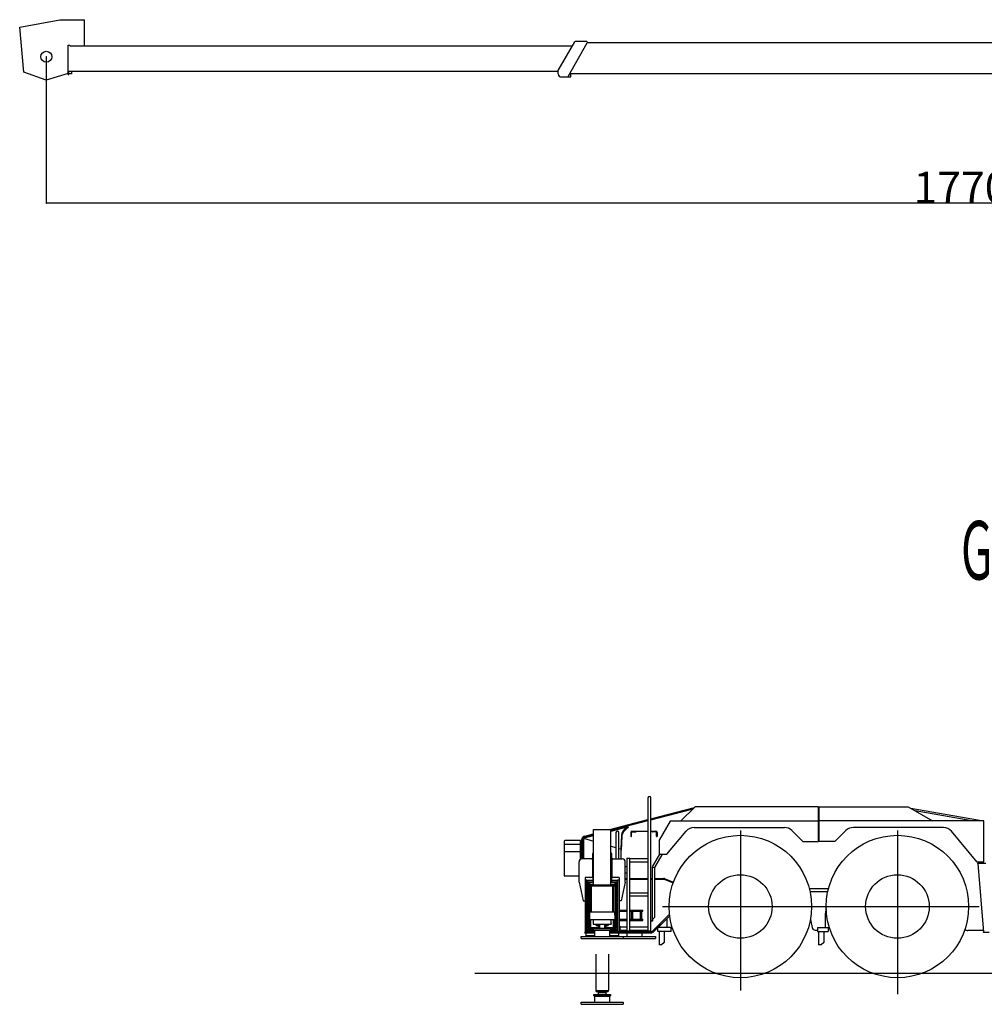
# Model space of a CAD drawing. Extents: x -45773 to 19517, y -10302 to 41168.
# Drawn here: x -45773 to -36559, y -10104 to -698 of the extents above; entities that cross this region are included whole.
import ezdxf

# ---------------------------------------------------------------- set-up
doc = ezdxf.new("R2010")
doc.units = 0
doc.header["$PDMODE"] = 35
doc.layers.get('0').update_dxf_attribs({"linetype": 'CONTINUOUS'})
doc.layers.get('DEFPOINTS').update_dxf_attribs({"linetype": 'CONTINUOUS'})
doc.styles.add('MX_DIMTXSTY_2', font='txt.shx', dxfattribs={"width": 1.15, "bigfont": 'extfont.shx'})
doc.styles.add('MX_NOTE_STANDARD', font='txt.shx', dxfattribs={"bigfont": 'extfont.shx'})
doc.dimstyles.new('MXDIMSTYLE', dxfattribs={"dimtxt": 2.8, "dimasz": 2.5, "dimexe": 1, "dimexo": 0.5, "dimgap": 0.5, "dimtad": 1, "dimdsep": 46, "dimtxsty": 'MX_NOTE_STANDARD', "dimblk1": 'OPEN30', "dimblk2": 'OPEN30', "dimsah": 1, "dimcen": 2.5, "dimadec": 0, "dimazin": 0, "dimtfac": 1, "dimtmove": 0, "dimatfit": 3, "dimldrblk": 'OPEN30', "dimfxl": 1, "dimtzin": 0, "dimarcsym": 0})

# ---------------------------------------------------------------- blocks, each defined once
blk = doc.blocks.new('_OPEN30')
at = {"color": 0, "linetype": 'ByBlock', "lineweight": -2}
for p, q in [((-1, 0.267949), (0, 0)), ((0, 0), (-1, -0.267949)), ((0, 0), (-1, 0))]:
    blk.add_line(p, q, dxfattribs=at)
blk = doc.blocks.new('*D1')
at = {"color": 7, "linetype": 'Continuous'}
for p, q in [((-45518.466292, -1052.825269), (-45518.466292, -2452.669141)), ((-27818.471597, -1094.52522), (-27818.471597, -2452.669141)), ((-27818.471597, -2451.669141), (-45518.466292, -2451.669141))]:
    blk.add_line(p, q, dxfattribs=at)
at = {"layer": 'DEFPOINTS', "color": 0, "linetype": 'Continuous'}
for p in [(-45518.466292, -1052.325269), (-27818.471597, -1094.02522), (-45518.466292, -2451.669141)]:
    blk.add_point(p, dxfattribs=at)
at = {"color": 7, "linetype": 'Continuous', "xscale": 2.77, "yscale": 2.77, "zscale": 2.77, "rotation": 180}
blk.add_blockref('_OPEN30', (-45518.466292, -2451.669141), dxfattribs=at)
at = {"color": 7, "linetype": 'Continuous', "xscale": 2.77, "yscale": 2.77, "zscale": 2.77}
blk.add_blockref('_OPEN30', (-27818.471597, -2451.669141), dxfattribs=at)
at = {"color": 7, "linetype": 'Continuous', "insert": (-36668.468667, -2301.169141), "char_height": 300, "attachment_point": 5, "line_spacing_factor": 0.792857, "style": 'MX_DIMTXSTY_2'}
blk.add_mtext('\\A1;17700', dxfattribs=at)

msp = doc.modelspace()

# ---------------------------------------------------------------- linework, layer by layer
at = {"color": 133, "linetype": 'Continuous'}
for p, q in [((-45772.79, -769.05), (-45388.83, -698.32)), ((-45388.83, -698.32), (-45154.47, -698.32)), ((-45154.47, -949.33), (-45154.47, -698.32)), ((-45732.21, -1200.24), (-45772.79, -769.05)), ((-40628.47, -1185.13), (-40471.35, -910.16)), ((-40535.59, -1240.1), (-40352.06, -920.1)), ((-40360.73, -905.13), (-40462.67, -905.13)), ((-40350.73, -915.13), (-35689.97, -915.13)), ((-45308.47, -1223.33), (-45308.47, -942.33)), ((-45308.47, -942.33), (-45298.47, -942.33)), ((-45298.47, -942.33), (-45291.47, -949.33)), ((-45291.47, -949.33), (-40493.73, -949.33)), ((-45518.56, -1276.54), (-45732.21, -1200.24)), ((-45308.47, -1211.51), (-45518.56, -1276.54)), ((-45303.47, -1191.13), (-40631.9, -1191.13)), ((-45303.47, -1223.33), (-45303.47, -1191.13)), ((-45278.47, -1216.13), (-45303.47, -1216.13)), ((-45278.47, -1191.13), (-45278.47, -1216.13)), ((-40628.47, -1215.13), (-40628.47, -1185.13)), ((-40518.8, -1210.83), (-35858.36, -1210.83)), ((-40508.47, -1210.83), (-40508.47, -1217.83)), ((-40508.47, -1242.83), (-40508.47, -1217.83)), ((-45308.47, -1223.33), (-45303.47, -1223.33)), ((-40598.47, -1245.13), (-40544.26, -1245.13)), ((-40537.88, -1242.83), (-40508.47, -1242.83))]:
    msp.add_line(p, q, dxfattribs=at)
at = {"color": 3, "linetype": 'Continuous'}
for p, q in [((-39772.29, -8132.89), (-39772.29, -9402.89)), ((-39745.09, -9402.89), (-39745.09, -8132.89)), ((-39745.09, -8332.24), (-39327.87, -8223.57)), ((-39745.09, -8341.54), (-39340.45, -8236.14)), ((-39457.19, -8352.88), (-39323.94, -8219.64)), ((-38142.23, -8218.58), (-39321.4, -8218.58)), ((-38142.23, -8550.18), (-38142.23, -8218.58)), ((-38136.23, -8218.58), (-37286.76, -8218.58)), ((-38136.23, -8550.18), (-38136.23, -8218.58)), ((-37284.96, -8219.07), (-37053.18, -8352.88)), ((-36585.16, -8352.88), (-37259.78, -8233.61)), ((-36677.06, -8352.88), (-37219.21, -8257.03)), ((-40136.48, -8434.18), (-39772.29, -8339.32)), ((-40126.89, -8440.99), (-39772.29, -8348.62)), ((-39559.88, -8355.18), (-39664.22, -8535.9)), ((-39555.9, -8352.88), (-38142.23, -8352.88)), ((-36562.23, -8352.88), (-38136.23, -8352.88)), ((-36562.23, -8745.18), (-36562.23, -8352.88)), ((-40291.89, -8963.18), (-40291.89, -8434.18)), ((-40291.89, -8434.18), (-40126.89, -8434.18)), ((-39961.36, -8409.09), (-40126.89, -8452.27)), ((-40126.89, -8963.18), (-40126.89, -8434.18)), ((-40077.59, -8462.48), (-40077.59, -8714.19)), ((-40050.39, -8714.19), (-40050.39, -8462.48)), ((-39960.88, -8410.77), (-39961.36, -8409.09)), ((-39960.88, -8410.77), (-39960.04, -8415.53)), ((-39934.39, -8448.88), (-39772.29, -8448.88)), ((-39934.39, -8451.18), (-39934.39, -8448.88)), ((-39934.39, -8451.18), (-39772.29, -8451.18)), ((-39934.39, -8463.73), (-39934.39, -8501.23)), ((-39928.39, -8496.73), (-39928.39, -8463.73)), ((-39921.89, -8457.23), (-39888.89, -8457.23)), ((-39914.39, -8451.18), (-39914.39, -8451.23)), ((-39884.39, -8452.73), (-39884.39, -8451.18)), ((-39745.09, -8448.88), (-39684.39, -8448.88)), ((-39745.09, -8451.18), (-39684.39, -8451.18)), ((-39734.39, -8451.18), (-39734.39, -8451.23)), ((-39734.39, -8452.73), (-39734.39, -8451.23)), ((-39696.89, -8457.23), (-39729.89, -8457.23)), ((-39690.39, -8496.73), (-39690.39, -8463.73)), ((-39684.39, -8448.88), (-39684.39, -8451.18)), ((-39684.39, -8463.68), (-39684.39, -8463.73)), ((-39684.39, -8463.73), (-39684.39, -8501.23)), ((-39590.2, -8670.18), (-39406.2, -8450.9)), ((-39329.6, -8415.18), (-38468.65, -8415.18)), ((-38889.4, -8444.65), (-38889.4, -9972.59)), ((-38397.94, -8444.47), (-38292.23, -8550.18)), ((-37880.52, -8444.47), (-37986.23, -8550.18)), ((-36949.06, -8415.18), (-37809.8, -8415.18)), ((-37389.4, -8444.65), (-37389.4, -10006.36)), ((-36627.23, -8745.18), (-36872.24, -8451.17)), ((-40570.4, -8876.58), (-40570.4, -8543.78)), ((-40415.4, -8540.18), (-40566.8, -8540.18)), ((-40415.4, -8718.21), (-40415.4, -8540.18)), ((-40405.39, -8534.37), (-40405.39, -8714.61)), ((-40396.39, -8534.37), (-40396.39, -8714.19)), ((-40388.39, -8516.3), (-40388.39, -8714.19)), ((-40388.39, -8516.3), (-40291.89, -8544.34)), ((-40291.89, -8495.32), (-40380.8, -8518.51)), ((-40376.22, -8496.63), (-40291.89, -8474.66)), ((-40373.95, -8505.34), (-40291.89, -8483.96)), ((-40025.21, -8487.62), (-40030.5, -8619.96)), ((-40021.81, -8499.42), (-40027.1, -8631.76)), ((-39932.89, -8501.23), (-39934.39, -8501.23)), ((-39685.89, -8501.23), (-39684.39, -8501.23)), ((-39664.53, -8537.67), (-39664.53, -8670.18)), ((-38292.23, -8550.18), (-38142.23, -8550.18)), ((-37986.23, -8550.18), (-38136.23, -8550.18)), ((-40570.4, -8575.18), (-40415.4, -8575.18)), ((-40570.4, -8645.18), (-40415.4, -8645.18)), ((-40126.89, -8592.28), (-40077.59, -8606.6)), ((-40050.39, -8614.5), (-40030.39, -8620.31)), ((-40030.39, -8620.31), (-40030.39, -8714.19)), ((-40027.1, -8631.76), (-40030.39, -8630.8)), ((-40430.39, -8936.19), (-40430.39, -8744.19)), ((-40312.39, -8714.19), (-40400.39, -8714.19)), ((-40302.39, -8666.73), (-40302.39, -8724.19)), ((-40302.39, -8724.19), (-40302.39, -8894.19)), ((-40116.4, -8724.19), (-40116.4, -8894.19)), ((-40116.39, -8724.19), (-40116.39, -8666.73)), ((-40106.4, -8714.19), (-40018.4, -8714.19)), ((-39988.4, -8936.19), (-39988.4, -8744.19)), ((-39972.29, -8707.89), (-39945.09, -8707.89)), ((-39972.29, -8707.89), (-39972.29, -9402.89)), ((-39945.09, -9402.89), (-39945.09, -8707.89)), ((-39772.39, -8745.19), (-39945.09, -8745.19)), ((-39944.71, -8712.89), (-39772.29, -8712.89)), ((-39727.74, -8791.71), (-39657.58, -8670.18)), ((-39706.63, -8798.34), (-39636.81, -8677.4)), ((-39664.53, -8670.18), (-39590.2, -8670.18)), ((-39636.81, -8677.4), (-39638.74, -8670.18)), ((-36562.23, -8745.18), (-36627.23, -8745.18)), ((-39988.39, -8788.68), (-39972.29, -8788.68)), ((-39728.23, -9305.48), (-39728.23, -8793.51)), ((-39726.63, -8792.98), (-39706.63, -8798.34)), ((-39706.63, -9272.48), (-39706.63, -8798.04)), ((-36622.33, -8755.88), (-36546.23, -8755.88)), ((-36622.33, -8757.48), (-36622.33, -8755.88)), ((-36622.33, -8757.48), (-36567.33, -9416.48)), ((-40430.4, -8880.18), (-40566.8, -8880.18)), ((-40430.4, -8878.58), (-40430.4, -8880.18)), ((-40372.39, -8894.19), (-40372.39, -9411.19)), ((-40291.89, -8894.19), (-40372.39, -8894.19)), ((-40355.4, -8918.19), (-40372.39, -8918.19)), ((-40355.4, -9411.19), (-40355.4, -8918.19)), ((-40291.89, -8922.19), (-40355.4, -8922.19)), ((-40354.4, -8935.18), (-40344.4, -8925.18)), ((-40354.4, -8935.18), (-40354.4, -8941.18)), ((-40344.4, -8925.18), (-40298.39, -8925.18)), ((-40299.39, -8894.19), (-40299.39, -8922.19)), ((-40298.39, -8925.18), (-40298.39, -8941.18)), ((-40046.39, -8894.19), (-40126.89, -8894.19)), ((-40063.4, -8922.19), (-40126.89, -8922.19)), ((-40120.39, -8925.18), (-40074.39, -8925.18)), ((-40120.39, -8925.18), (-40120.39, -8941.18)), ((-40119.39, -8894.19), (-40119.39, -8922.19)), ((-40064.39, -8935.18), (-40074.39, -8925.18)), ((-40064.39, -8935.18), (-40064.39, -8941.18)), ((-40063.4, -8918.19), (-40063.4, -9411.19)), ((-40046.4, -8918.19), (-40063.4, -8918.19)), ((-40046.39, -8894.19), (-40046.39, -9411.19)), ((-39988.4, -8901.18), (-39972.29, -8901.18)), ((-39988.4, -8910.18), (-39972.29, -8910.18)), ((-39988.39, -8848.68), (-39972.29, -8848.68)), ((-39945.09, -8901.18), (-39772.29, -8901.18)), ((-39945.09, -8910.18), (-39772.29, -8910.18)), ((-39745.09, -8901.18), (-39728.43, -8901.18)), ((-39745.09, -8910.18), (-39728.43, -8910.18)), ((-39706.83, -8901.18), (-39622.04, -8901.18)), ((-39706.83, -8910.18), (-39622.03, -8910.18)), ((-39610.72, -8912.4), (-39531.45, -8944.69)), ((-39607.33, -8904.06), (-39528.41, -8936.21)), ((-40430.39, -8936.2), (-40389.39, -9114.19)), ((-40354.4, -8941.18), (-40298.39, -8941.18)), ((-40351.4, -8953.18), (-40339.4, -8953.18)), ((-40351.4, -8953.18), (-40351.4, -9280.88)), ((-40339.4, -8941.18), (-40339.4, -9383.18)), ((-40329.4, -8941.18), (-40329.4, -9383.18)), ((-40329.4, -8960.18), (-40291.89, -8960.18)), ((-40328.4, -8972.18), (-40319.4, -8963.18)), ((-40328.4, -8972.18), (-40328.4, -8975.18)), ((-40090.4, -8975.18), (-40328.4, -8975.18)), ((-40319.4, -8963.18), (-40099.4, -8963.18)), ((-40317.4, -9221.18), (-40317.4, -8975.18)), ((-40311.4, -9221.18), (-40311.4, -8975.18)), ((-40126.89, -8960.18), (-40089.39, -8960.18)), ((-40120.39, -8941.18), (-40064.39, -8941.18)), ((-40107.4, -9221.18), (-40107.4, -8975.18)), ((-40101.4, -9221.18), (-40101.4, -8975.18)), ((-40090.4, -8972.18), (-40099.4, -8963.18)), ((-40090.4, -8972.18), (-40090.4, -8975.18)), ((-40089.39, -8941.18), (-40089.39, -9383.18)), ((-40079.39, -8941.18), (-40079.39, -9383.18)), ((-40067.39, -8953.18), (-40079.39, -8953.18)), ((-40067.39, -8953.18), (-40067.39, -9280.88)), ((-39988.4, -8936.2), (-40029.4, -9114.19)), ((-39944.71, -9027.89), (-39945.09, -9027.89)), ((-38048.32, -9000.18), (-38230.48, -9000.18)), ((-38224.53, -9025.18), (-38054.27, -9025.18)), ((-38224.53, -9025.18), (-38054.27, -9025.18)), ((-40389.39, -9114.19), (-40372.39, -9114.19)), ((-40029.4, -9114.19), (-40046.39, -9114.19)), ((-39772.39, -9070.19), (-39945.09, -9070.19)), ((-39944.71, -9037.89), (-39772.29, -9037.89)), ((-40046.39, -9203.69), (-39972.29, -9203.69)), ((-40046.39, -9215.69), (-39972.29, -9215.69)), ((-39945.09, -9203.69), (-39820.39, -9203.69)), ((-39945.09, -9215.69), (-39820.39, -9215.69)), ((-39929.39, -9290.69), (-39929.39, -9215.69)), ((-39917.39, -9290.69), (-39917.39, -9215.69)), ((-39843.39, -9290.69), (-39843.39, -9215.69)), ((-39831.39, -9290.69), (-39831.39, -9215.69)), ((-39820.39, -9215.69), (-39820.39, -9203.69)), ((-39633.01, -9170.18), (-36606.95, -9170.18)), ((-38069.6, -9190.3), (-38074.14, -9211.29)), ((-40351.4, -9280.88), (-40339.4, -9280.88)), ((-40347.4, -9280.88), (-40347.4, -9373.18)), ((-40329.4, -9221.18), (-40089.4, -9221.18)), ((-40329.39, -9294.18), (-40329.39, -9251.18)), ((-40329.39, -9294.18), (-40089.39, -9294.18)), ((-40324.39, -9361.18), (-40324.39, -9294.18)), ((-40317.39, -9371.18), (-40317.39, -9294.18)), ((-40294.39, -9294.18), (-40294.39, -9340.18)), ((-40124.39, -9331.18), (-40124.39, -9294.18)), ((-40101.39, -9371.18), (-40101.39, -9294.18)), ((-40094.39, -9361.18), (-40094.39, -9294.18)), ((-40089.4, -9251.18), (-40089.4, -9221.18)), ((-40089.39, -9251.18), (-40089.39, -9294.18)), ((-40067.39, -9280.88), (-40079.39, -9280.88)), ((-40071.39, -9280.88), (-40071.39, -9373.18)), ((-40046.39, -9290.69), (-39972.29, -9290.69)), ((-40046.39, -9302.69), (-39972.29, -9302.69)), ((-39945.09, -9290.69), (-39820.39, -9290.69)), ((-39945.09, -9302.69), (-39820.39, -9302.69)), ((-39820.39, -9302.69), (-39820.39, -9290.69)), ((-39743.23, -9309.08), (-39743.23, -9307.48)), ((-39730.23, -9307.48), (-39743.23, -9307.48)), ((-39730.23, -9309.08), (-39743.23, -9309.08)), ((-39566, -9242.91), (-39733.38, -9411.17)), ((-39728.23, -9294.08), (-39706.63, -9272.48)), ((-39726.63, -9305.48), (-39726.63, -9292.48)), ((-39564.19, -9258.11), (-39724.88, -9419.64)), ((-39666.4, -9361.18), (-39591.4, -9286.18)), ((-39591.4, -9286.18), (-39591.4, -9371.18)), ((-38220.5, -9295.27), (-38204.01, -9371.52)), ((-38076.4, -9371.18), (-38076.4, -9232.43)), ((-40354.4, -9397.18), (-40354.4, -9383.18)), ((-40354.4, -9383.18), (-40289.4, -9383.18)), ((-40354.4, -9397.18), (-40279.4, -9397.18)), ((-40347.4, -9373.18), (-40339.4, -9373.18)), ((-40344.4, -9411.18), (-40344.4, -9397.18)), ((-40326.89, -9374.18), (-40326.89, -9371.18)), ((-40326.89, -9371.18), (-40247.46, -9371.18)), ((-40317.89, -9383.18), (-40326.89, -9374.18)), ((-40324.39, -9361.18), (-40317.39, -9361.18)), ((-40294.39, -9340.18), (-40124.39, -9340.18)), ((-40289.4, -9395.18), (-40289.4, -9379.18)), ((-40289.4, -9379.18), (-40129.4, -9379.18)), ((-40289.4, -9395.18), (-40129.4, -9395.18)), ((-40279.4, -9455.18), (-40279.4, -9395.18)), ((-40269.4, -9340.18), (-40269.4, -9342.72)), ((-40267.4, -9350.18), (-40269.4, -9342.72)), ((-40267.53, -9349.68), (-40267.39, -9350.18)), ((-40267.39, -9350.18), (-40234.4, -9350.18)), ((-40243.39, -9364.79), (-40243.39, -9360.18)), ((-40234.4, -9340.18), (-40234.4, -9377.18)), ((-40234.39, -9377.18), (-40184.39, -9377.18)), ((-40184.39, -9377.18), (-40184.39, -9340.18)), ((-40184.39, -9350.18), (-40151.39, -9350.18)), ((-40175.39, -9360.18), (-40175.39, -9364.79)), ((-40171.33, -9371.18), (-40091.89, -9371.18)), ((-40151.4, -9350.18), (-40149.4, -9342.72)), ((-40151.39, -9350.18), (-40151.26, -9349.68)), ((-40149.4, -9340.18), (-40149.4, -9342.72)), ((-40139.4, -9395.18), (-40139.4, -9455.18)), ((-40139.4, -9397.18), (-40064.39, -9397.18)), ((-40129.4, -9379.18), (-40129.4, -9395.18)), ((-40100.89, -9383.18), (-40129.4, -9383.18)), ((-40129.4, -9383.18), (-40064.39, -9383.18)), ((-40124.39, -9331.18), (-40124.39, -9340.18)), ((-40094.39, -9361.18), (-40101.39, -9361.18)), ((-40100.89, -9383.18), (-40091.89, -9374.18)), ((-40091.89, -9374.18), (-40091.89, -9371.18)), ((-40071.39, -9373.18), (-40079.39, -9373.18)), ((-40074.39, -9411.18), (-40074.39, -9397.18)), ((-40064.39, -9397.18), (-40064.39, -9383.18)), ((-40046.39, -9362.18), (-40038.39, -9362.18)), ((-40046.39, -9400.18), (-40038.39, -9400.18)), ((-40038.39, -9400.18), (-40038.39, -9362.18)), ((-40038.39, -9395.18), (-40036.09, -9395.18)), ((-40035.99, -9395.18), (-39972.39, -9395.18)), ((-40033.09, -9362.88), (-39972.29, -9362.88)), ((-39972.29, -9395.18), (-39972.39, -9395.18)), ((-39972.29, -9402.89), (-39945.09, -9402.89)), ((-39945.09, -9362.88), (-39944.71, -9362.88)), ((-39944.39, -9395.18), (-39945.09, -9395.18)), ((-39944.71, -9362.88), (-39772.29, -9362.88)), ((-39944.39, -9395.18), (-39772.39, -9395.18)), ((-39772.29, -9402.89), (-39745.09, -9402.89)), ((-39676.4, -9409.18), (-39676.4, -9371.18)), ((-39551.4, -9371.18), (-39676.4, -9371.18)), ((-39666.4, -9371.18), (-39666.4, -9361.18)), ((-39551.4, -9409.18), (-39551.4, -9371.18)), ((-38174.69, -9395.18), (-38151.4, -9395.18)), ((-38151.4, -9371.18), (-38151.4, -9409.18)), ((-38151.4, -9371.18), (-38051.4, -9371.18)), ((-38051.4, -9371.18), (-38051.4, -9409.18)), ((-36745.34, -9389.86), (-36744.56, -9390.38)), ((-36568.81, -9398.69), (-36717.27, -9398.69)), ((-40409.4, -9474.18), (-40409.4, -9455.18)), ((-40409.4, -9455.18), (-40009.4, -9455.18)), ((-40409.4, -9474.18), (-40009.4, -9474.18)), ((-40279.4, -9411.19), (-40375.39, -9411.19)), ((-40375.39, -9411.19), (-40375.39, -9423.19)), ((-40279.4, -9423.19), (-40375.39, -9423.19)), ((-40364.39, -9423.19), (-40364.39, -9451.19)), ((-40279.4, -9451.19), (-40364.39, -9451.19)), ((-40344.4, -9411.18), (-40279.4, -9411.18)), ((-40139.4, -9411.18), (-40074.39, -9411.18)), ((-39733.39, -9411.19), (-40139.4, -9411.19)), ((-39733.39, -9423.19), (-40139.4, -9423.19)), ((-40054.39, -9451.19), (-40139.4, -9451.19)), ((-40054.39, -9423.19), (-40054.39, -9451.19)), ((-40009.4, -9455.18), (-40009.4, -9474.18)), ((-40009.4, -9455.19), (-39699.57, -9455.19)), ((-40009.4, -9474.19), (-39699.57, -9474.19)), ((-39969.57, -9455.19), (-39969.57, -9423.19)), ((-39829.57, -9423.19), (-39829.57, -9455.19)), ((-39733.39, -9411.19), (-39733.39, -9423.19)), ((-39724.88, -9419.64), (-39733.38, -9411.17)), ((-39699.57, -9455.19), (-39699.57, -9474.19)), ((-39551.4, -9409.18), (-39676.4, -9409.18)), ((-39666.4, -9409.18), (-39666.4, -9537.18)), ((-39616.4, -9409.18), (-39616.4, -9512.18)), ((-38151.4, -9409.18), (-38051.4, -9409.18)), ((-38141.4, -9409.18), (-38141.4, -9537.18)), ((-38091.4, -9409.18), (-38091.4, -9512.18)), ((-36567.33, -9418.08), (-36567.33, -9416.48)), ((-36512.33, -9418.08), (-36567.33, -9418.08)), ((-39641.4, -9537.18), (-39666.4, -9537.18)), ((-39616.4, -9512.18), (-39641.4, -9537.18)), ((-38116.4, -9537.18), (-38141.4, -9537.18)), ((-38091.4, -9512.18), (-38116.4, -9537.18)), ((-40269.39, -9626.55), (-40269.39, -9973.18)), ((-40149.4, -9626.55), (-40149.4, -9973.18)), ((-41424.03, -9807.68), (-29574.38, -9807.68)), ((-40289.4, -10009.18), (-40129.4, -10009.18)), ((-40289.4, -10024.68), (-40289.4, -10009.18)), ((-40289.4, -10024.68), (-40129.4, -10024.68)), ((-40278.4, -10025.18), (-40279.4, -10026.18)), ((-40279.4, -10085.18), (-40279.4, -10026.18)), ((-40278.4, -10025.18), (-40140.4, -10025.18)), ((-40269.4, -9973.18), (-40149.4, -9973.18)), ((-40269.39, -9973.18), (-40267.39, -9980.65)), ((-40267.39, -9980.65), (-40151.4, -9980.65)), ((-40243.39, -9994.78), (-40243.39, -9990.65)), ((-40175.98, -9995.7), (-40241.7, -9995.7)), ((-40175.39, -9990.65), (-40175.39, -9995.7)), ((-40151.39, -9980.65), (-40149.39, -9973.18)), ((-40140.4, -10025.18), (-40139.4, -10026.18)), ((-40139.4, -10026.18), (-40139.4, -10085.18)), ((-40129.4, -10009.18), (-40129.4, -10024.68)), ((-40409.4, -10104.18), (-40409.4, -10085.18)), ((-40409.4, -10085.18), (-40009.4, -10085.18)), ((-40409.4, -10104.18), (-40009.4, -10104.18)), ((-40009.4, -10085.18), (-40009.4, -10104.18))]:
    msp.add_line(p, q, dxfattribs=at)
at = {"color": 133, "linetype": 'Continuous'}
msp.add_circle((-45518.47, -1052.33), 52.5, dxfattribs=at)
at = {"color": 3, "linetype": 'Continuous'}
for centre, radius in [((-38889.4, -9170.18), 680.5), ((-37389.4, -9170.18), 680.5), ((-38889.4, -9170.18), 303.5), ((-37389.4, -9170.18), 303.5)]:
    msp.add_circle(centre, radius, dxfattribs=at)
at = {"color": 133, "linetype": 'Continuous'}
for centre, radius, start, end in [((-45388.01, -707.33), 9, 97.528881, 100.437476), ((-45388.01, -707.33), 9, 89.999997, 95.21874), ((-40462.67, -915.13), 10, 90, 150.255119), ((-40360.73, -915.13), 10, 330.164461, 90), ((-40598.47, -1215.13), 30, 180, 270), ((-40544.26, -1235.13), 10, 270, 330.164461)]:
    msp.add_arc(centre, radius, start, end, dxfattribs=at)
at = {"color": 3, "linetype": 'Continuous'}
for centre, radius, start, end in [((-39758.69, -8132.89), 13.6, 0, 180), ((-39321.4, -8222.18), 3.6, 90, 134.999998), ((-37286.76, -8222.18), 3.6, 60, 90), ((-39555.9, -8357.48), 4.6, 90, 150.000009), ((-40063.99, -8462.48), 13.6, 0, 180), ((-39921.89, -8463.73), 6.5, 89.999999, 180), ((-39888.89, -8452.73), 4.5, 270, 0), ((-39729.89, -8452.73), 4.5, 180.000018, 270), ((-39696.89, -8463.73), 6.5, 0, 90.000036), ((-39329.6, -8515.18), 100, 90, 140), ((-38468.65, -8515.18), 100, 45, 90), ((-37809.8, -8515.18), 100, 90, 135), ((-36949.06, -8515.18), 100, 39.805571, 90), ((-40566.8, -8543.78), 3.6, 90, 180), ((-40366.39, -8534.37), 39, 104.599175, 180), ((-40366.39, -8534.37), 30, 104.599175, 180), ((-39659.93, -8537.67), 4.6, 150.000017, 180), ((-40400.39, -8744.19), 30, 90, 180), ((-40312.39, -8724.19), 10, 359.999126, 89.999997), ((-40106.4, -8724.19), 10, 90.000003, 180.000874), ((-40018.4, -8744.19), 30, 0, 90), ((-39724.63, -8793.51), 3.6, 150, 180), ((-40566.8, -8876.58), 3.6, 180, 270), ((-39622.04, -8940.18), 39, 67.833766, 90), ((-39622.04, -8940.18), 30, 67.833766, 90), ((-37976.4, -9232.43), 100, 167.799343, 180), ((-39730.23, -9305.48), 3.6, 270, 0), ((-39730.23, -9305.48), 2, 270, 0), ((-40253.4, -9360.18), 10, 359.999982, 89.999982), ((-40209.4, -9395.18), 45, 140.212364, 159.172805), ((-40245.9, -9364.79), 2.5, 320.212324, 359.999927), ((-40165.4, -9360.18), 10, 89.999927, 179.999964), ((-40172.9, -9364.79), 2.5, 180.000091, 219.787691), ((-40209.4, -9395.18), 45, 20.827173, 39.78758), ((-40033.09, -9368.18), 5.3, 123.173066, 180), ((-40033.09, -9368.18), 5.3, 90, 123.173066), ((-38174.69, -9365.18), 30, 192.200657, 270), ((-36717.27, -9349.69), 49, 236.158024, 270), ((-40253.39, -9990.65), 10, 0, 89.999982), ((-40209.4, -10025.18), 45, 139.073471, 159.172805), ((-40245.9, -9994.78), 2.5, 320.212324, 359.999927), ((-40172.9, -9994.78), 2.5, 180.000091, 219.787691), ((-40209.4, -10025.18), 45, 20.827173, 40.926517), ((-40165.39, -9990.65), 10, 89.999982, 179.999964)]:
    msp.add_arc(centre, radius, start, end, dxfattribs=at)
for centre, major_axis, ratio, start_param, end_param in [((-39831.21, -8447.58), (192.21, 55.27), 0.480783, 2.2742186, 2.9836289), ((-39827.81, -8459.38), (192.21, 55.27), 0.480783, 2.1831818, 2.9836289), ((-39921.89, -8463.68), (12.5, 0), 0.999982, 1.5707963, 3.1415927), ((-39696.89, -8463.68), (12.5, 0), 0.999982, 0, 1.5707963), ((-39932.89, -8496.73), (4.5, 0), 0.999899, 4.712389, 6.2831853), ((-39685.89, -8496.73), (4.5, 0), 0.999899, 3.1415927, 4.712389), ((-40232.39, -8666.73), (-70, 0), 0.275637, 5.7283384, 6.2831853), ((-40232.39, -8687.88), (70, 0), 0.275637, 2.5867457, 3.1415927), ((-40186.39, -8666.73), (-70, 0), 0.275637, 3.1415927, 3.6963843), ((-40186.39, -8687.88), (70, 0), 0.275637, 0, 0.5547917)]:
    msp.add_ellipse(centre, major_axis=major_axis, ratio=ratio, start_param=start_param, end_param=end_param, dxfattribs=at)
at = {"color": 20, "linetype": 'Continuous'}
msp.add_point((-45518.47, -1052.33), dxfattribs=at)

# ---------------------------------------------------------------- texts
at = {"color": 7, "linetype": 'Continuous', "insert": (-36781.93, -5486.58), "char_height": 560, "attachment_point": 1}
msp.add_mtext('\\W0.571;\\A1;GR70015', dxfattribs=at)

# ---------------------------------------------------------------- dimensions: what is measured, and where the dimension line sits
at = {"color": 7, "linetype": 'Continuous'}
dim = msp.add_linear_dim(base=(-45518.47, -2451.67), p1=(-27818.47, -1094.03), p2=(-45518.47, -1052.33), text='\\A1;<>', dimstyle='MXDIMSTYLE', override={"dimtxt": 300, "dimasz": 2.77, "dimdec": 1, "dimtxsty": 'MX_DIMTXSTY_2', "dimtzin": 8}, dxfattribs=at)
dim.commit()
dim.dimension.update_dxf_attribs({"geometry": '*D1', "text_midpoint": (-36668.47, -2451.67), "dimtype": 128})

doc.saveas('drawing.dxf')
